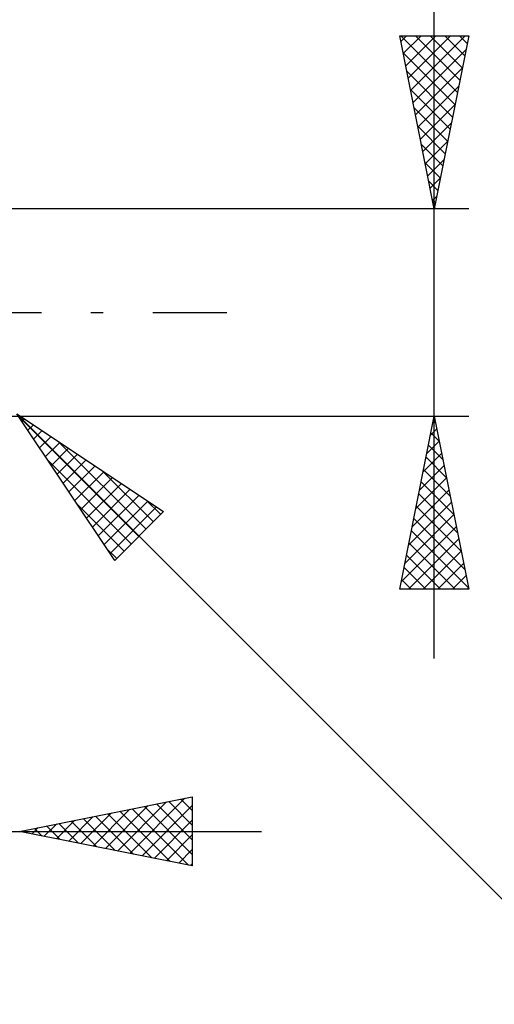
# Model space of a CAD drawing. Units: millimetres. Extents: x -76 to 68, y -61 to 61.
# Drawn here: x 20 to 34, y -20 to 8 of the extents above; entities that cross this region are included whole.
import ezdxf

# ---------------------------------------------------------------- set-up
doc = ezdxf.new("R2010")
doc.units = ezdxf.units.MM
doc.header["$LTSCALE"] = 7.15
doc.linetypes.add('LONGDASH_DASH', pattern=[0.85, 0.4, -0.2, 0.05, -0.2])
doc.layers.add('2', color=7, linetype='CONTINUOUS')
doc.layers.add('SK4', color=2, linetype='LONGDASH_DASH')

msp = doc.modelspace()

# ---------------------------------------------------------------- linework, layer by layer
at = {"layer": '2', "color": 7, "linetype": 'CONTINUOUS', "lineweight": 25}
for p, q in [((32, -10), (32, 16.475)), ((32, 3), (31, 8)), ((31, 8), (33, 8)), ((31.032, 7.839), (31.194, 8)), ((31.032, 8), (32.672, 6.36)), ((31.103, 7.485), (31.618, 8)), ((31.174, 7.132), (32.042, 8)), ((31.244, 6.778), (32.466, 8)), ((31.315, 6.424), (32.891, 8)), ((31.457, 8), (32.743, 6.714)), ((31.881, 8), (32.813, 7.067)), ((33, 8), (32, 3)), ((32.305, 8), (32.884, 7.421)), ((32.729, 8), (32.955, 7.774)), ((31.098, 7.51), (32.601, 6.007)), ((31.386, 6.071), (32.921, 7.606)), ((31.204, 6.98), (32.531, 5.653)), ((31.457, 5.717), (32.815, 7.076)), ((31.31, 6.449), (32.46, 5.3)), ((31.527, 5.364), (32.709, 6.546)), ((31.598, 5.01), (32.603, 6.015)), ((31.416, 5.919), (32.389, 4.946)), ((31.669, 4.657), (32.497, 5.485)), ((31.522, 5.389), (32.318, 4.592)), ((31.628, 4.858), (32.248, 4.239)), ((31.739, 4.303), (32.391, 4.955)), ((31.734, 4.328), (32.177, 3.885)), ((31.81, 3.95), (32.285, 4.424)), ((31.84, 3.798), (32.106, 3.532)), ((31.881, 3.596), (32.179, 3.894)), ((31.947, 3.267), (32.036, 3.178)), ((31.952, 3.242), (32.073, 3.364)), ((33, 3), (19.75, 3)), ((19.75, -3), (33, -3)), ((19.927, -2.927), (37, -20)), ((19.927, -2.927), (24.169, -5.755)), ((22.755, -7.169), (19.927, -2.927)), ((19.986, -3.015), (23.448, -6.477)), ((20.074, -3.147), (20.147, -3.074)), ((31, -8), (32, -3)), ((31.975, -3.125), (32.038, -3.188)), ((31.997, -3.014), (32.002, -3.009)), ((32, -3), (33, -8)), ((20.244, -3.402), (20.402, -3.244)), ((20.413, -3.656), (20.656, -3.413)), ((31.891, -3.544), (32.073, -3.363)), ((20.583, -3.911), (20.911, -3.583)), ((31.904, -3.479), (32.144, -3.718)), ((20.753, -4.166), (21.166, -3.753)), ((20.922, -4.42), (21.42, -3.922)), ((21.111, -3.716), (23.66, -6.265)), ((31.785, -4.075), (32.143, -3.716)), ((31.834, -3.832), (32.25, -4.248)), ((21.092, -4.675), (21.675, -4.092)), ((21.262, -4.929), (21.929, -4.262)), ((31.679, -4.605), (32.214, -4.07)), ((31.763, -4.186), (32.356, -4.779)), ((20.834, -4.288), (23.235, -6.689)), ((21.431, -5.184), (22.184, -4.431)), ((31.573, -5.135), (32.285, -4.424)), ((31.692, -4.539), (32.462, -5.309)), ((21.601, -5.438), (22.438, -4.601)), ((21.771, -5.693), (22.693, -4.771)), ((22.384, -4.565), (23.872, -6.053)), ((31.467, -5.666), (32.355, -4.777)), ((21.941, -5.947), (22.947, -4.941)), ((22.11, -6.202), (23.202, -5.11)), ((31.621, -4.893), (32.568, -5.839)), ((22.28, -6.457), (23.457, -5.28)), ((31.361, -6.196), (32.426, -5.131)), ((31.551, -5.246), (32.674, -6.37)), ((21.683, -5.561), (23.023, -6.901)), ((22.45, -6.711), (23.711, -5.45)), ((22.619, -6.966), (23.966, -5.619)), ((23.657, -5.413), (24.084, -5.841)), ((31.255, -6.726), (32.497, -5.484)), ((31.48, -5.6), (32.78, -6.9)), ((24.169, -5.755), (22.755, -7.169)), ((31.149, -7.257), (32.568, -5.838)), ((31.409, -5.953), (32.886, -7.43)), ((31.043, -7.787), (32.638, -6.191)), ((31.254, -8), (32.709, -6.545)), ((31.339, -6.307), (32.992, -7.961)), ((31.268, -6.661), (32.607, -8)), ((22.531, -6.833), (22.811, -7.113)), ((31.197, -7.014), (32.183, -8)), ((31.678, -8), (32.78, -6.898)), ((31.126, -7.368), (31.759, -8)), ((32.102, -8), (32.85, -7.252)), ((32.527, -8), (32.921, -7.606)), ((31.056, -7.721), (31.335, -8)), ((32.951, -8), (32.992, -7.959)), ((33, -8), (31, -8)), ((20, -15), (25, -14)), ((22.838, -15.568), (24.257, -14.149)), ((23.191, -15.638), (24.787, -14.043)), ((23.965, -14.207), (25, -15.242)), ((24.319, -14.136), (25, -14.818)), ((24.672, -14.066), (25, -14.393)), ((25, -14), (25, -16)), ((21.777, -15.355), (22.666, -14.467)), ((22.131, -15.426), (23.196, -14.361)), ((22.484, -15.497), (23.726, -14.255)), ((22.551, -14.49), (23.826, -15.765)), ((22.904, -14.419), (24.357, -15.871)), ((23.258, -14.348), (24.887, -15.977)), ((23.545, -15.709), (25, -14.254)), ((23.612, -14.278), (25, -15.666)), ((20.716, -15.143), (21.075, -14.785)), ((21.07, -15.214), (21.605, -14.679)), ((21.137, -14.773), (21.705, -15.341)), ((21.424, -15.285), (22.135, -14.573)), ((21.49, -14.702), (22.235, -15.447)), ((21.844, -14.631), (22.766, -15.553)), ((22.197, -14.561), (23.296, -15.659)), ((23.898, -15.78), (25, -14.678)), ((0, -15), (27, -15)), ((25, -16), (20, -15)), ((20.009, -15.002), (20.014, -14.997)), ((20.076, -14.985), (20.114, -15.023)), ((20.363, -15.073), (20.544, -14.891)), ((20.43, -14.914), (20.644, -15.129)), ((20.783, -14.843), (21.175, -15.235)), ((24.252, -15.85), (25, -15.102)), ((24.606, -15.921), (25, -15.527)), ((24.959, -15.992), (25, -15.951))]:
    msp.add_line(p, q, dxfattribs=at)
at = {"layer": 'SK4', "color": 2, "linetype": 'LONGDASH_DASH', "lineweight": 25}
msp.add_line((-43, 0), (26, 0), dxfattribs=at)

doc.saveas('drawing.dxf')
